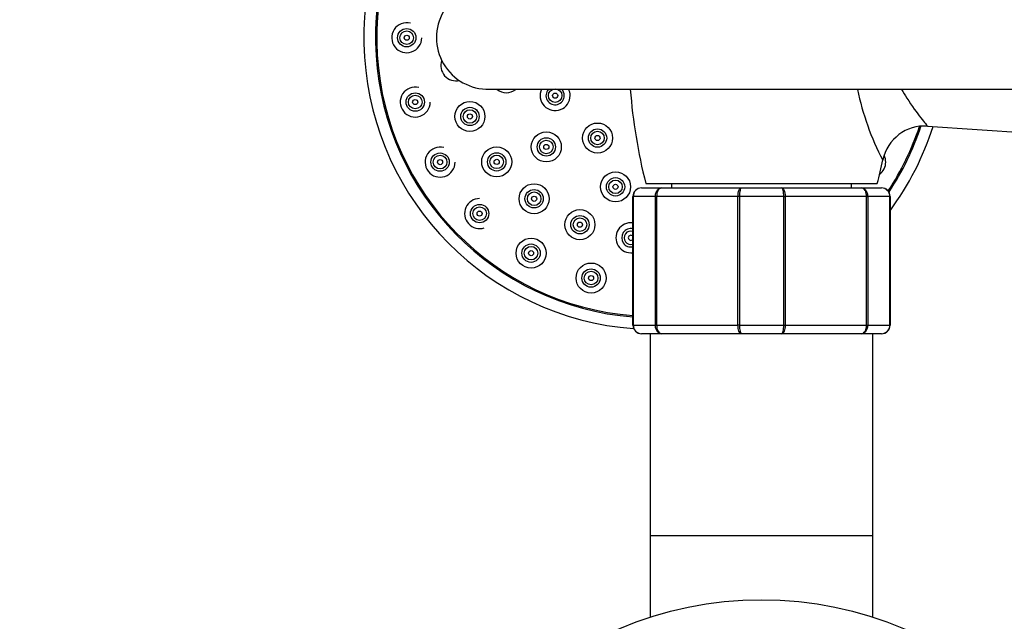
# Model space of a CAD drawing. Units: millimetres. Extents: x 0 to 1304, y 0 to 2698.
# Drawn here: x 598 to 713, y 2336 to 2406 of the extents above; entities that cross this region are included whole.
import ezdxf
from ezdxf import colors
from ezdxf.entities.mleader import LeaderData, LeaderLine
from ezdxf.math import Vec2, Vec3

# ---------------------------------------------------------------- set-up
doc = ezdxf.new("R2010")
doc.units = ezdxf.units.MM
doc.layers.add('DV2_Défaut', color=7, linetype='Continuous')
doc.layers.add('Défaut', color=7, linetype='Continuous')

# ---------------------------------------------------------------- blocks, each defined once
blk = doc.blocks.new('_DOT')
at = {"color": 0}
blk.add_line((0, 0), (-1, 0), dxfattribs=at)
at = {"color": 0, "const_width": 0.333}
blk.add_lwpolyline([(-0.1665, 0, 1), (0.1665, 0, 1)], format="xyb", close=True, dxfattribs=at)
blk = doc.blocks.new('SE1')
at = {"layer": 'DV2_Défaut', "color": 7, "linetype": 'Continuous'}
for p, q in [((653.2, 2398.22), (916.97, 2398.22)), ((704.3, 2393.92), (734.46, 2391.92)), ((670.95, 2386.72), (673.29, 2386.72)), ((671.45, 2387.22), (698.45, 2387.22)), ((673.29, 2386.72), (682.62, 2386.72)), ((674.45, 2387.22), (674.45, 2386.72)), ((682.62, 2386.72), (687.29, 2386.72)), ((687.29, 2386.72), (696.62, 2386.72)), ((695.45, 2386.72), (695.45, 2387.22)), ((696.62, 2386.72), (698.95, 2386.72)), ((669.95, 2370.72), (669.95, 2385.72)), ((669.95, 2385.72), (669.99, 2385.72)), ((672.57, 2385.72), (669.99, 2385.72)), ((669.99, 2385.72), (669.99, 2370.72)), ((672.57, 2370.72), (672.57, 2385.72)), ((672.57, 2385.72), (672.71, 2385.72)), ((682.2, 2385.72), (672.71, 2385.72)), ((672.71, 2385.72), (672.71, 2370.72)), ((682.2, 2370.72), (682.2, 2385.72)), ((682.37, 2385.72), (682.2, 2385.72)), ((687.54, 2385.72), (682.37, 2385.72)), ((682.37, 2385.72), (682.37, 2370.72)), ((687.54, 2370.72), (687.54, 2385.72)), ((687.54, 2385.72), (687.71, 2385.72)), ((697.2, 2385.72), (687.71, 2385.72)), ((687.71, 2385.72), (687.71, 2370.72)), ((697.2, 2370.72), (697.2, 2385.72)), ((697.2, 2385.72), (697.33, 2385.72)), ((699.92, 2385.72), (697.33, 2385.72)), ((697.33, 2385.72), (697.33, 2370.72)), ((699.92, 2370.72), (699.92, 2385.72)), ((699.92, 2385.72), (699.95, 2385.72)), ((699.95, 2385.72), (699.95, 2370.72)), ((669.95, 2370.72), (669.99, 2370.72)), ((669.99, 2370.72), (672.57, 2370.72)), ((672.57, 2370.72), (672.71, 2370.72)), ((672.71, 2370.72), (682.2, 2370.72)), ((682.37, 2370.72), (682.2, 2370.72)), ((682.37, 2370.72), (687.54, 2370.72)), ((687.54, 2370.72), (687.71, 2370.72)), ((687.71, 2370.72), (697.2, 2370.72)), ((697.2, 2370.72), (697.33, 2370.72)), ((697.33, 2370.72), (699.92, 2370.72)), ((699.92, 2370.72), (699.95, 2370.72)), ((673.29, 2369.72), (670.95, 2369.72)), ((671.95, 2369.72), (671.95, 2346.22)), ((682.62, 2369.72), (673.29, 2369.72)), ((687.29, 2369.72), (682.62, 2369.72)), ((696.62, 2369.72), (687.29, 2369.72)), ((698.95, 2369.72), (696.62, 2369.72)), ((697.95, 2346.22), (697.95, 2369.72)), ((671.95, 2346.22), (697.95, 2346.22)), ((671.95, 2346.22), (671.95, 2336.69)), ((697.95, 2336.69), (697.95, 2346.22))]:
    blk.add_line(p, q, dxfattribs=at)
for centre, radius in [((643.57, 2404.22), 1.07), ((643.57, 2404.22), 0.792), ((643.57, 2404.22), 0.3), ((660.88, 2397.47), 0.792), ((644.56, 2396.72), 1.07), ((644.56, 2396.72), 0.792), ((644.56, 2396.72), 0.3), ((650.94, 2395.04), 1.75), ((660.88, 2397.47), 0.3), ((650.94, 2395.04), 1.07), ((650.94, 2395.04), 0.792), ((650.94, 2395.04), 0.3), ((665.82, 2392.53), 1.75), ((665.82, 2392.53), 1.07), ((665.82, 2392.53), 0.792), ((659.85, 2391.49), 1.75), ((659.85, 2391.49), 1.07), ((659.85, 2391.49), 0.792), ((665.82, 2392.53), 0.3), ((654.06, 2389.75), 1.75), ((659.85, 2391.49), 0.3), ((647.46, 2389.72), 1.07), ((647.46, 2389.72), 0.792), ((647.46, 2389.72), 0.3), ((654.06, 2389.75), 1.07), ((654.06, 2389.75), 0.792), ((654.06, 2389.75), 0.3), ((667.92, 2386.84), 1.75), ((667.92, 2386.84), 1.07), ((667.92, 2386.84), 0.792), ((658.43, 2385.45), 1.75), ((658.43, 2385.45), 1.07), ((667.92, 2386.84), 0.3), ((658.43, 2385.45), 0.792), ((658.43, 2385.45), 0.3), ((652.07, 2383.72), 1.07), ((652.07, 2383.72), 0.792), ((663.77, 2382.43), 1.75), ((652.07, 2383.72), 0.3), ((663.77, 2382.43), 1.07), ((663.77, 2382.43), 0.792), ((663.77, 2382.43), 0.3), ((658.07, 2379.11), 1.75), ((658.07, 2379.11), 1.07), ((658.07, 2379.11), 0.792), ((658.07, 2379.11), 0.3), ((665.07, 2376.21), 1.75), ((665.07, 2376.21), 1.07), ((665.07, 2376.21), 0.792), ((665.07, 2376.21), 0.3), ((684.95, 2296.22), 42.5)]:
    blk.add_circle(centre, radius, dxfattribs=at)
for centre, radius, start, end in [((672.57, 2404.22), 34, 101.8901, 265.6985), ((672.57, 2404.22), 32.65, 101.8616, 265.3962), ((672.57, 2404.22), 32.5, 101.86, 265.3749), ((653.04, 2404.22), 6, 88.5024, 271.4976), ((643.57, 2404.22), 1.75, 75.7948, 0), ((649.3, 2400.95), 1.75, 159.1719, 283.9809), ((644.56, 2396.72), 1.75, 75.8973, 0), ((655.19, 2399.56), 1.75, 230.7078, 308.5453), ((660.88, 2397.47), 1.75, 154.2079, 0), ((660.88, 2397.47), 1.07, 135.5838, 0), ((660.88, 2397.47), 1.07, 0, 45.1912), ((660.88, 2397.47), 1.75, 0, 25.5653), ((734.45, 2403.22), 65, 184.4184, 194.25), ((726.94, 2404.54), 31.44, 191.6703, 207.6382), ((703.96, 2388.98), 4.95, 86.0166, 168.2799), ((672.57, 2404.22), 32.5, 326.6836, 341.4405), ((672.57, 2404.22), 32.65, 326.6084, 341.5089), ((672.57, 2404.22), 34, 323.6368, 342.292), ((647.46, 2389.72), 1.75, 75.1821, 0), ((635.45, 2403.22), 65, 345.75, 348.2494), ((697.69, 2389.72), 1.75, 0, 26.4293), ((697.69, 2389.72), 1.75, 306.0706, 0), ((670.95, 2385.72), 1, 90, 180), ((670.97, 2385.74), 0.985, 90.9738, 180.9046), ((698.95, 2385.72), 1, 0, 90), ((698.94, 2385.74), 0.985, 359.0954, 89.0262), ((652.07, 2383.72), 1.75, 90, 287.7813), ((669.71, 2380.9), 1.75, 82.0095, 277.9905), ((669.71, 2380.9), 1.07, 76.8962, 283.1038), ((669.71, 2380.9), 0.792, 72.1145, 287.8855), ((669.71, 2380.9), 0.3, 35.8173, 324.1827), ((670.95, 2370.72), 1, 180, 270), ((670.97, 2370.71), 0.985, 179.0954, 269.0262), ((698.95, 2370.72), 1, 270, 0), ((698.94, 2370.71), 0.985, 270.9738, 0.9046)]:
    blk.add_arc(centre, radius, start, end, dxfattribs=at)
for points, knots in [([(701.26, 2398.2), (701.47, 2397.84), (701.68, 2397.51), (702.49, 2396.26), (703.08, 2395.47), (703.98, 2394.32), (704.28, 2393.97), (704.31, 2393.93), (704.31, 2393.92), (704.31, 2393.92)], [0, 0, 0, 0, 0.141777, 0.141777, 0.556765, 0.556765, 0.971753, 0.971753, 1, 1, 1, 1]), ([(672.57, 2385.72), (672.57, 2385.85), (672.59, 2385.98), (672.66, 2386.23), (672.72, 2386.34), (672.85, 2386.52), (672.93, 2386.6), (673.1, 2386.7), (673.2, 2386.72), (673.29, 2386.72)], [0, 0, 0, 0, 0.25, 0.25, 0.5, 0.5, 0.75, 0.75, 1, 1, 1, 1]), ([(673.29, 2386.72), (673.22, 2386.72), (673.14, 2386.7), (673, 2386.6), (672.93, 2386.52), (672.83, 2386.34), (672.78, 2386.23), (672.73, 2385.98), (672.71, 2385.85), (672.71, 2385.72)], [0, 0, 0, 0, 0.25, 0.25, 0.5, 0.5, 0.75, 0.75, 1, 1, 1, 1]), ([(682.2, 2385.72), (682.2, 2385.85), (682.21, 2385.98), (682.25, 2386.23), (682.28, 2386.34), (682.36, 2386.52), (682.41, 2386.6), (682.51, 2386.7), (682.56, 2386.72), (682.62, 2386.72)], [0, 0, 0, 0, 0.25, 0.25, 0.5, 0.5, 0.75, 0.75, 1, 1, 1, 1]), ([(682.62, 2386.72), (682.59, 2386.72), (682.55, 2386.7), (682.49, 2386.6), (682.46, 2386.52), (682.42, 2386.34), (682.4, 2386.23), (682.37, 2385.98), (682.37, 2385.85), (682.37, 2385.72)], [0, 0, 0, 0, 0.25, 0.25, 0.5, 0.5, 0.75, 0.75, 1, 1, 1, 1]), ([(687.29, 2386.72), (687.34, 2386.72), (687.4, 2386.7), (687.5, 2386.6), (687.55, 2386.52), (687.63, 2386.34), (687.66, 2386.23), (687.7, 2385.98), (687.71, 2385.85), (687.71, 2385.72)], [0, 0, 0, 0, 0.25, 0.25, 0.5, 0.5, 0.75, 0.75, 1, 1, 1, 1]), ([(687.54, 2385.72), (687.54, 2385.85), (687.53, 2385.98), (687.51, 2386.23), (687.49, 2386.34), (687.44, 2386.52), (687.42, 2386.6), (687.36, 2386.7), (687.32, 2386.72), (687.29, 2386.72)], [0, 0, 0, 0, 0.25, 0.25, 0.5, 0.5, 0.75, 0.75, 1, 1, 1, 1]), ([(696.62, 2386.72), (696.71, 2386.72), (696.81, 2386.7), (696.98, 2386.6), (697.06, 2386.52), (697.19, 2386.34), (697.24, 2386.23), (697.32, 2385.98), (697.33, 2385.85), (697.33, 2385.72)], [0, 0, 0, 0, 0.25, 0.25, 0.5, 0.5, 0.75, 0.75, 1, 1, 1, 1]), ([(697.2, 2385.72), (697.2, 2385.85), (697.18, 2385.98), (697.12, 2386.23), (697.08, 2386.34), (696.97, 2386.52), (696.91, 2386.6), (696.77, 2386.7), (696.69, 2386.72), (696.62, 2386.72)], [0, 0, 0, 0, 0.25, 0.25, 0.5, 0.5, 0.75, 0.75, 1, 1, 1, 1]), ([(673.29, 2369.72), (673.2, 2369.72), (673.1, 2369.75), (672.93, 2369.85), (672.85, 2369.92), (672.72, 2370.11), (672.66, 2370.22), (672.59, 2370.46), (672.57, 2370.59), (672.57, 2370.72)], [0, 0, 0, 0, 0.25, 0.25, 0.5, 0.5, 0.75, 0.75, 1, 1, 1, 1]), ([(672.71, 2370.72), (672.71, 2370.59), (672.73, 2370.46), (672.78, 2370.22), (672.83, 2370.11), (672.93, 2369.92), (673, 2369.85), (673.14, 2369.75), (673.22, 2369.72), (673.29, 2369.72)], [0, 0, 0, 0, 0.25, 0.25, 0.5, 0.5, 0.75, 0.75, 1, 1, 1, 1]), ([(682.62, 2369.72), (682.56, 2369.72), (682.51, 2369.75), (682.41, 2369.85), (682.36, 2369.92), (682.28, 2370.11), (682.25, 2370.22), (682.21, 2370.46), (682.2, 2370.59), (682.2, 2370.72)], [0, 0, 0, 0, 0.25, 0.25, 0.5, 0.5, 0.75, 0.75, 1, 1, 1, 1]), ([(682.37, 2370.72), (682.37, 2370.59), (682.37, 2370.46), (682.4, 2370.22), (682.42, 2370.11), (682.46, 2369.92), (682.49, 2369.85), (682.55, 2369.75), (682.59, 2369.72), (682.62, 2369.72)], [0, 0, 0, 0, 0.25, 0.25, 0.5, 0.5, 0.75, 0.75, 1, 1, 1, 1]), ([(687.71, 2370.72), (687.71, 2370.59), (687.7, 2370.46), (687.66, 2370.22), (687.63, 2370.11), (687.55, 2369.92), (687.5, 2369.85), (687.4, 2369.75), (687.34, 2369.72), (687.29, 2369.72)], [0, 0, 0, 0, 0.25, 0.25, 0.5, 0.5, 0.75, 0.75, 1, 1, 1, 1]), ([(687.29, 2369.72), (687.32, 2369.72), (687.36, 2369.75), (687.42, 2369.85), (687.44, 2369.92), (687.49, 2370.11), (687.51, 2370.22), (687.53, 2370.46), (687.54, 2370.59), (687.54, 2370.72)], [0, 0, 0, 0, 0.25, 0.25, 0.5, 0.5, 0.75, 0.75, 1, 1, 1, 1]), ([(697.33, 2370.72), (697.33, 2370.59), (697.32, 2370.46), (697.24, 2370.22), (697.19, 2370.11), (697.06, 2369.92), (696.98, 2369.85), (696.81, 2369.75), (696.71, 2369.72), (696.62, 2369.72)], [0, 0, 0, 0, 0.25, 0.25, 0.5, 0.5, 0.75, 0.75, 1, 1, 1, 1]), ([(696.62, 2369.72), (696.69, 2369.72), (696.77, 2369.75), (696.91, 2369.85), (696.97, 2369.92), (697.08, 2370.11), (697.12, 2370.22), (697.18, 2370.46), (697.2, 2370.59), (697.2, 2370.72)], [0, 0, 0, 0, 0.25, 0.25, 0.5, 0.5, 0.75, 0.75, 1, 1, 1, 1])]:
    blk.add_open_spline(points, degree=3, knots=knots, dxfattribs=at)

msp = doc.modelspace()

# ---------------------------------------------------------------- block references
at = {"layer": 'Défaut'}
msp.add_blockref('SE1', (0, 0), dxfattribs=at)

# ---------------------------------------------------------------- leaders
at = {"layer": 'Défaut', "color": 7, "linetype": 'Continuous'}
ml = msp.add_multileader_mtext('Standard', dxfattribs=at)
ml.set_content('{\\pxsm0.9;\\fSolid Edge ISO|b1||i0||c0|p34;\\W1.;12/05/2021\\P}', color=256)
ml.set_leader_properties()
ml.set_arrow_properties(name='DOT')
ml.build(insert=Vec2(0, 0))
ml.multileader.update_dxf_attribs({"leader_type": 0, "dogleg_length": 0, "arrow_head_size": 12})
ctx = ml.context
ctx.base_point, ctx.char_height, ctx.arrow_head_size, ctx.landing_gap_size = Vec3(1109.33, 2691.04), 12, 12, 4.2
notes = []
notes.append((ctx, [(0, (0, 0, 0), (0, 0), (1, 0), 1, [])]))
ctx.mtext.insert = Vec3(1111.33, 2697.16)
for ctx, leaders in notes:
    for number, flags, end, landing, length, lines in leaders:
        leader = LeaderData()
        leader.index, (leader.has_last_leader_line, leader.has_dogleg_vector, leader.attachment_direction) = number, flags
        leader.last_leader_point, leader.dogleg_vector, leader.dogleg_length = Vec3(end), Vec3(landing), length
        for number, points, colour, breaks in lines:
            line = LeaderLine()
            line.index, line.vertices, line.color, line.breaks = number, Vec3.list(points), colors.encode_raw_color(colour), breaks
            leader.lines.append(line)
        ctx.leaders.append(leader)

doc.saveas('drawing.dxf')
